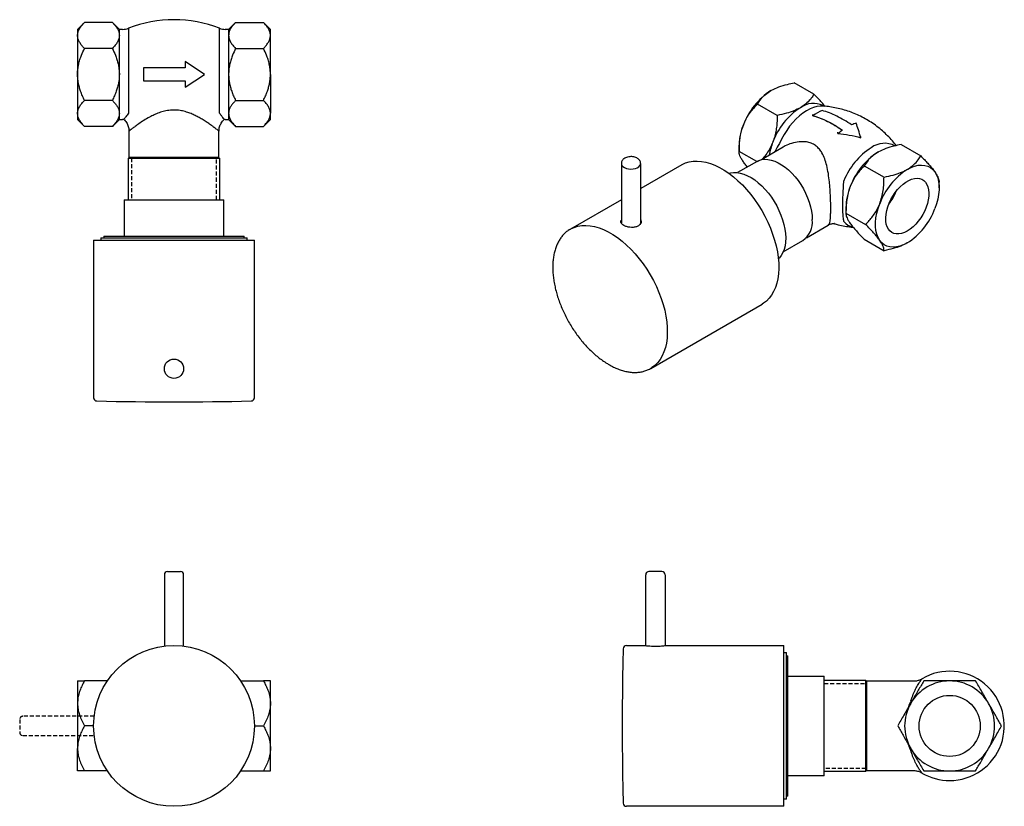
# Model space of a CAD drawing. Units: millimetres. Extents: x -394 to 210, y 0 to 297.
# Drawn here: x -394 to -87, y 17 to 262 of the extents above; entities that cross this region are included whole.
import ezdxf

# ---------------------------------------------------------------- set-up
doc = ezdxf.new("R2010")
doc.units = ezdxf.units.MM
doc.linetypes.add('HIDDEN', pattern=[0.375, 0.25, -0.125])
doc.layers.add('A1', color=7, linetype='Continuous')
doc.layers.add('A3', color=3, linetype='HIDDEN')

msp = doc.modelspace()

# ---------------------------------------------------------------- linework, layer by layer
at = {"layer": 'A1'}
for p, q in [((-373.4, 260.94), (-375.57, 258.77)), ((-364.74, 260.94), (-373.4, 260.94)), ((-362.57, 258.77), (-364.74, 260.94)), ((-326.4, 260.94), (-328.57, 258.77)), ((-326.4, 260.94), (-317.74, 260.94)), ((-315.57, 258.77), (-317.74, 260.94)), ((-375.57, 258.77), (-375.57, 256.89)), ((-361.54, 258.77), (-362.57, 258.77)), ((-362.57, 256.89), (-362.57, 258.77)), ((-359.72, 259.11), (-359.72, 232.72)), ((-331.42, 232.72), (-331.42, 259.11)), ((-328.57, 258.77), (-329.6, 258.77)), ((-328.57, 258.77), (-328.57, 256.89)), ((-315.57, 256.89), (-315.57, 258.77)), ((-375.57, 256.89), (-375.57, 244.77)), ((-362.57, 244.77), (-362.57, 256.89)), ((-328.57, 256.89), (-328.57, 244.77)), ((-315.57, 244.77), (-315.57, 256.89)), ((-364.74, 252.85), (-373.4, 252.85)), ((-326.4, 252.85), (-317.74, 252.85)), ((-375.57, 244.77), (-375.57, 232.65)), ((-362.57, 232.65), (-362.57, 244.77)), ((-328.57, 244.77), (-328.57, 232.65)), ((-315.57, 244.77), (-315.57, 232.65)), ((-146.49, 238.58), (-152.62, 242.12)), ((-364.74, 236.69), (-373.4, 236.69)), ((-326.4, 236.69), (-317.74, 236.69)), ((-157.92, 231.98), (-164.05, 235.52)), ((-143.24, 234.84), (-143.68, 235.09)), ((-375.57, 232.65), (-375.57, 230.77)), ((-375.57, 230.77), (-373.4, 228.6)), ((-364.74, 228.6), (-362.57, 230.77)), ((-362.57, 230.77), (-362.57, 232.65)), ((-362.57, 230.77), (-361.54, 230.77)), ((-329.6, 230.77), (-328.57, 230.77)), ((-328.57, 232.65), (-328.57, 230.77)), ((-328.57, 230.77), (-326.4, 228.6)), ((-317.74, 228.6), (-315.57, 230.77)), ((-315.57, 230.77), (-315.57, 232.65)), ((-146.79, 231.91), (-146.79, 232.33)), ((-364.74, 228.6), (-373.4, 228.6)), ((-359.57, 227.11), (-359.57, 218.87)), ((-331.57, 218.87), (-331.57, 227.09)), ((-326.4, 228.6), (-317.74, 228.6)), ((-139.01, 226.33), (-139.01, 226.75)), ((-131.94, 225.07), (-131.94, 225.49)), ((-169.77, 222.56), (-169.77, 220.79)), ((-164.3, 217.64), (-169.77, 220.79)), ((-156.03, 222.16), (-162.84, 218.23)), ((-119.39, 222.94), (-113.26, 219.4)), ((-359.79, 218.72), (-359.79, 205.77)), ((-359.79, 218.72), (-331.36, 218.72)), ((-345.57, 218.87), (-359.57, 218.87)), ((-357.57, 218.87), (-357.57, 218.72)), ((-331.57, 218.87), (-345.57, 218.87)), ((-333.57, 218.72), (-333.57, 218.87)), ((-331.36, 205.77), (-331.36, 218.72)), ((-164.18, 217.71), (-170.25, 214.2)), ((-206.39, 217.03), (-206.39, 198.56)), ((-200.42, 217.26), (-200.42, 217.33)), ((-200.41, 217.04), (-200.42, 217.26)), ((-200.39, 198.43), (-200.39, 217.03)), ((-187.61, 216.64), (-200.39, 209.26)), ((-130.82, 216.34), (-124.69, 212.8)), ((-107.54, 209.5), (-107.54, 211.26)), ((-361.07, 205.77), (-361.07, 194.47)), ((-361.07, 205.77), (-330.07, 205.77)), ((-330.07, 194.47), (-330.07, 205.77)), ((-206.39, 205.79), (-222.27, 196.62)), ((-136.53, 203.37), (-136.53, 201.61)), ((-136.53, 201.61), (-130.4, 198.07)), ((-222.38, 196.56), (-222.27, 196.62)), ((-148.84, 193.98), (-142.03, 197.91)), ((-140.11, 198.35), (-140.17, 198.36)), ((-370.57, 193.22), (-370.57, 144.2)), ((-370.57, 193.22), (-320.57, 193.22)), ((-368.37, 193.97), (-368.37, 193.22)), ((-368.37, 193.97), (-322.77, 193.97)), ((-367.37, 194.47), (-367.37, 193.97)), ((-367.37, 194.47), (-323.77, 194.47)), ((-323.77, 193.97), (-323.77, 194.47)), ((-322.77, 193.22), (-322.77, 193.97)), ((-320.57, 144.2), (-320.57, 193.22)), ((-156.04, 189.58), (-149.97, 193.08)), ((-130.82, 193.47), (-124.69, 189.93)), ((-197.27, 153.32), (-162.61, 173.33)), ((-197.27, 153.32), (-197.33, 153.29)), ((-348.57, 89.13), (-348.57, 66.95)), ((-347.57, 90.13), (-343.57, 90.13)), ((-342.57, 66.95), (-342.57, 89.13)), ((-198.82, 67.11), (-198.82, 89.13)), ((-193.82, 90.13), (-197.82, 90.13)), ((-192.82, 89.13), (-192.82, 67.11)), ((-204.84, 67.13), (-198.97, 67.13)), ((-192.71, 67.13), (-155.82, 67.13)), ((-155.82, 17.13), (-155.82, 67.13)), ((-155.82, 64.93), (-155.07, 64.93)), ((-155.07, 31.76), (-155.07, 64.93)), ((-155.07, 63.93), (-154.57, 63.93)), ((-154.57, 32.21), (-154.57, 63.93)), ((-375.57, 56.13), (-375.57, 49.13)), ((-366.28, 56.13), (-373.4, 56.13)), ((-324.86, 56.13), (-317.74, 56.13)), ((-315.57, 49.13), (-315.57, 56.13)), ((-154.57, 57.63), (-143.27, 57.63)), ((-143.27, 35.08), (-143.27, 57.63)), ((-143.27, 56.34), (-130.32, 56.34)), ((-130.32, 42.13), (-130.32, 56.34)), ((-130.17, 56.13), (-115.39, 56.13)), ((-130.17, 56.13), (-130.17, 28.13)), ((-130.32, 54.13), (-130.17, 54.13)), ((-375.57, 49.13), (-375.57, 35.13)), ((-315.57, 35.13), (-315.57, 49.13)), ((-370.57, 42.13), (-373.4, 42.13)), ((-320.57, 42.13), (-317.74, 42.13)), ((-130.32, 27.91), (-130.32, 42.13)), ((-375.57, 28.13), (-375.57, 35.13)), ((-315.57, 28.13), (-315.57, 35.13)), ((-143.27, 26.63), (-143.27, 35.08)), ((-155.07, 19.33), (-155.07, 31.76)), ((-154.57, 20.33), (-154.57, 32.21)), ((-366.28, 28.13), (-373.4, 28.13)), ((-324.86, 28.13), (-317.74, 28.13)), ((-130.32, 27.91), (-143.27, 27.91)), ((-130.17, 30.13), (-130.32, 30.13)), ((-115.39, 28.13), (-130.17, 28.13)), ((-143.27, 26.63), (-154.57, 26.63)), ((-155.07, 19.33), (-155.82, 19.33)), ((-154.57, 20.33), (-155.07, 20.33)), ((-155.82, 17.13), (-204.84, 17.13))]:
    msp.add_line(p, q, dxfattribs=at)
msp.add_lwpolyline([(-336.07, 244.77), (-342.07, 248.77), (-342.07, 246.77), (-355.07, 246.77), (-355.07, 242.77), (-342.07, 242.77), (-342.07, 240.77), (-336.07, 244.77)], dxfattribs=at)
at = {"layer": 'A1', "flags": 128}
for points in [[(-143.75, 234.89), (-144.5, 234.89), (-145.54, 234.75), (-146.61, 234.46), (-147.7, 234.02), (-148.81, 233.43), (-149.91, 232.7), (-151, 231.85), (-152.07, 230.87), (-153.09, 229.79), (-154.06, 228.61), (-154.96, 227.35), (-155.79, 226.02), (-156.54, 224.64), (-157.19, 223.23)], [(-187.61, 216.64), (-187.48, 216.71), (-186.41, 217.21), (-185.26, 217.56), (-184.05, 217.76), (-182.78, 217.8), (-181.45, 217.7), (-180.09, 217.45), (-178.69, 217.04), (-177.27, 216.49), (-175.83, 215.8), (-174.39, 214.97), (-172.95, 214), (-171.53, 212.91), (-170.13, 211.7), (-168.76, 210.37), (-167.44, 208.95), (-166.16, 207.43), (-164.95, 205.83), (-163.81, 204.16), (-162.74, 202.42), (-161.75, 200.64), (-160.85, 198.82), (-160.04, 196.97), (-159.34, 195.11), (-158.74, 193.25), (-158.25, 191.4), (-157.87, 189.58), (-157.61, 187.79), (-157.46, 186.05), (-157.43, 184.37), (-157.52, 182.75), (-157.73, 181.22), (-158.05, 179.79), (-158.48, 178.45), (-159.03, 177.22), (-159.68, 176.11), (-160.43, 175.13), (-161.29, 174.28), (-162.23, 173.57), (-162.61, 173.33)], [(-164.18, 217.71), (-163.58, 218), (-162.72, 218.26), (-161.78, 218.37), (-160.8, 218.32), (-159.76, 218.13), (-158.7, 217.79), (-157.62, 217.3), (-156.53, 216.67), (-155.45, 215.91), (-154.39, 215.03), (-153.36, 214.03), (-152.37, 212.93), (-151.43, 211.75), (-150.57, 210.48), (-149.78, 209.16), (-149.07, 207.8), (-148.46, 206.41), (-147.95, 205), (-147.55, 203.6), (-147.26, 202.22), (-147.08, 200.88), (-147.02, 199.59)], [(-206.39, 217.05), (-206.37, 216.85), (-206.21, 216.45), (-205.89, 216.07), (-205.42, 215.76), (-204.83, 215.51), (-204.16, 215.36), (-203.44, 215.3), (-202.72, 215.35), (-202.04, 215.49), (-201.44, 215.72), (-200.95, 216.03), (-200.6, 216.39), (-200.42, 216.8), (-200.39, 217.04)], [(-117.44, 215.21), (-116.29, 215.8), (-115.16, 216.22), (-114.06, 216.48), (-113, 216.56), (-112, 216.47), (-111.08, 216.21), (-110.24, 215.78), (-109.5, 215.19), (-108.87, 214.45)], [(-108.87, 214.45), (-108.35, 213.56), (-107.96, 212.54), (-107.69, 211.4), (-107.56, 210.15), (-107.56, 208.82), (-107.69, 207.42), (-107.96, 205.98), (-108.35, 204.5), (-108.87, 203.02)], [(-172.94, 213.99), (-172.43, 214.12), (-171.47, 214.25), (-170.45, 214.22), (-169.39, 214.05), (-168.29, 213.73), (-167.17, 213.26), (-166.05, 212.65), (-164.92, 211.92), (-163.81, 211.05), (-162.72, 210.07), (-161.67, 208.98), (-160.67, 207.8), (-159.73, 206.54), (-158.86, 205.21), (-158.06, 203.83), (-157.36, 202.41), (-156.74, 200.96), (-156.23, 199.5), (-155.82, 198.05), (-155.52, 196.62), (-155.34, 195.23), (-155.27, 193.89), (-155.32, 192.62), (-155.49, 191.42), (-155.76, 190.32), (-156.15, 189.32), (-156.65, 188.44), (-157.25, 187.68), (-157.56, 187.36)], [(-117.44, 196.02), (-118.34, 195.58), (-119.22, 195.28), (-120.06, 195.13), (-120.87, 195.13), (-121.61, 195.29), (-122.27, 195.6), (-122.85, 196.06), (-123.33, 196.65), (-123.71, 197.38), (-123.98, 198.21), (-124.13, 199.15), (-124.16, 200.17), (-124.07, 201.25), (-123.86, 202.38), (-123.54, 203.53), (-123.1, 204.69), (-122.57, 205.83), (-121.95, 206.93), (-121.24, 207.98), (-120.47, 208.96), (-119.65, 209.84), (-118.78, 210.61), (-117.89, 211.26), (-116.99, 211.78), (-116.1, 212.16), (-115.24, 212.38), (-114.41, 212.45), (-113.64, 212.37), (-112.94, 212.14), (-112.31, 211.75), (-111.78, 211.22), (-111.35, 210.56), (-111.03, 209.78), (-110.82, 208.9), (-110.73, 207.92), (-110.76, 206.86), (-110.91, 205.76), (-111.17, 204.61), (-111.55, 203.45), (-112.03, 202.3), (-112.61, 201.18), (-113.28, 200.1), (-114.02, 199.08), (-114.82, 198.15), (-115.67, 197.32), (-116.55, 196.61), (-117.44, 196.02)], [(-126.02, 193.12), (-126.53, 194.01), (-126.93, 195.03), (-127.19, 196.17), (-127.33, 197.41), (-127.33, 198.74), (-127.19, 200.14), (-126.93, 201.59), (-126.53, 203.06), (-126.02, 204.55)], [(-222.27, 196.62), (-222.14, 196.7), (-221.07, 197.19), (-219.93, 197.54), (-218.72, 197.74), (-217.44, 197.79), (-216.12, 197.69), (-214.75, 197.43), (-213.35, 197.03), (-211.93, 196.48), (-210.49, 195.79), (-209.05, 194.95), (-207.61, 193.99), (-206.19, 192.9), (-204.79, 191.68), (-203.43, 190.36), (-202.1, 188.94), (-200.83, 187.42), (-199.62, 185.82), (-198.47, 184.15), (-197.4, 182.41), (-196.41, 180.63), (-195.51, 178.81), (-194.71, 176.96), (-194.01, 175.1), (-193.41, 173.24), (-192.92, 171.39), (-192.54, 169.57), (-192.27, 167.78), (-192.13, 166.04), (-192.1, 164.35), (-192.19, 162.74), (-192.39, 161.21), (-192.71, 159.77), (-193.15, 158.44), (-193.69, 157.21), (-194.34, 156.1), (-195.1, 155.12), (-195.95, 154.27), (-196.9, 153.55), (-197.27, 153.32)], [(-117.44, 192.35), (-118.59, 191.76), (-119.73, 191.34), (-120.83, 191.09), (-121.89, 191), (-122.88, 191.09), (-123.81, 191.35), (-124.64, 191.78), (-125.38, 192.37), (-126.02, 193.12)]]:
    msp.add_lwpolyline(points, dxfattribs=at)
at = {"layer": 'A1'}
for centre, radius in [((-345.57, 153.22), 3), ((-345.57, 42.13), 25), ((-104.27, 42.13), 9.5)]:
    msp.add_circle(centre, radius, dxfattribs=at)
for centre, radius, start, end in [((-345.57, 222.77), 39, 68.72, 111.28), ((-361.54, 263.77), 5, 270, 291.28), ((-329.6, 263.77), 5, 248.72, 270), ((-148.25, 221.59), 21.52, 122.6689, 159.7419), ((-139.18, 216.38), 21.38, 122.5384, 159.8724), ((-146.6, 228.91), 6.84, 64.6943, 126.6162), ((-137.73, 219.49), 15.37, 113.9005, 126.0942), ((-361.54, 225.77), 5, 85.8546, 90), ((-329.6, 225.77), 5, 90, 94.1492), ((-151.87, 222.27), 17.9, 157.7874, 179.0833), ((-125.58, 210.58), 20.7, 125.4859, 130.4535), ((-129.74, 217.78), 12.35, 107.0074, 114.0183), ((-140.54, 216.37), 20.11, 158.5266, 170.6065), ((-117, 203.64), 21.71, 122.4385, 158.2656), ((-124.49, 216.32), 7.01, 62.8859, 126.4177), ((-115.02, 202.4), 21.52, 122.6689, 159.7419), ((-105.83, 197.1), 21.52, 122.6689, 159.7419), ((-118.63, 203.09), 17.9, 157.7874, 179.0833), ((-135.91, 214.44), 16.2, 321.4783, 338.5271), ((-128.94, 210.37), 21.38, 302.5384, 339.8724), ((-154.01, 198.83), 7.03, 305.1269, 6.1853), ((-133.37, 202.07), 4.89, 219.0806, 257.4264), ((-369.57, 144.2), 1, 180, 268.6234), ((-321.57, 144.2), 1, 271.3766, 0), ((-345.57, 1142.91), 1000, 268.62339, 271.37661), ((-347.57, 89.13), 1, 90, 180), ((-343.57, 89.13), 1, 0, 90), ((-197.82, 89.13), 1, 90, 180), ((-193.82, 89.13), 1, 0, 90), ((793.87, 42.13), 1000, 178.62339, 180), ((-204.84, 66.13), 1, 90, 178.6234), ((-104.27, 42.13), 17, 270, 120.3934), ((-104.27, 42.13), 14, 90, 150), ((-104.27, 42.13), 14, 30, 90), ((-104.27, 42.13), 14, 150, 210), ((-104.27, 42.13), 14, 330, 30), ((793.87, 42.13), 1000, 180, 181.37661), ((-104.27, 42.13), 14, 210, 270), ((-104.27, 42.13), 14, 270, 330), ((-104.27, 42.13), 17, 239.5993, 270), ((-204.84, 18.13), 1, 181.3766, 270)]:
    msp.add_arc(centre, radius, start, end, dxfattribs=at)
for points, knots in [([(-375.57, 256.89), (-375.54, 257.25), (-375.48, 257.96), (-374.99, 258.99), (-374.31, 259.99), (-373.71, 260.62), (-373.4, 260.94)], [0, 0, 0, 0, 0.249577, 0.504363, 0.751046, 1, 1, 1, 1]), ([(-364.74, 260.94), (-364.47, 260.66), (-363.95, 260.11), (-363.31, 259.25), (-362.83, 258.34), (-362.6, 257.55), (-362.58, 257.06), (-362.57, 256.89)], [0, 0, 0, 0, 0.216166, 0.432233, 0.656037, 0.879689, 1, 1, 1, 1]), ([(-326.4, 260.94), (-326.67, 260.66), (-327.19, 260.11), (-327.83, 259.25), (-328.31, 258.34), (-328.54, 257.55), (-328.56, 257.06), (-328.57, 256.89)], [0, 0, 0, 0, 0.216166, 0.432233, 0.656037, 0.879689, 1, 1, 1, 1]), ([(-315.57, 256.89), (-315.6, 257.25), (-315.66, 257.96), (-316.15, 258.99), (-316.84, 259.99), (-317.43, 260.62), (-317.74, 260.94)], [0, 0, 0, 0, 0.249577, 0.504363, 0.751046, 1, 1, 1, 1]), ([(-373.4, 252.85), (-373.67, 253.13), (-374.19, 253.68), (-374.83, 254.54), (-375.31, 255.45), (-375.54, 256.24), (-375.56, 256.73), (-375.57, 256.89)], [0, 0, 0, 0, 0.216166, 0.432233, 0.656037, 0.879689, 1, 1, 1, 1]), ([(-362.57, 256.89), (-362.6, 256.54), (-362.66, 255.83), (-363.15, 254.8), (-363.84, 253.8), (-364.43, 253.17), (-364.74, 252.85)], [0, 0, 0, 0, 0.249577, 0.504363, 0.751046, 1, 1, 1, 1]), ([(-328.57, 256.89), (-328.54, 256.54), (-328.48, 255.83), (-327.99, 254.8), (-327.31, 253.8), (-326.71, 253.17), (-326.4, 252.85)], [0, 0, 0, 0, 0.249577, 0.504363, 0.751046, 1, 1, 1, 1]), ([(-317.74, 252.85), (-317.47, 253.13), (-316.95, 253.68), (-316.31, 254.54), (-315.83, 255.45), (-315.6, 256.24), (-315.58, 256.73), (-315.57, 256.89)], [0, 0, 0, 0, 0.216166, 0.432233, 0.656037, 0.879689, 1, 1, 1, 1]), ([(-375.57, 244.77), (-375.57, 244.86), (-375.57, 245.44), (-375.49, 246.49), (-375.24, 247.94), (-374.85, 249.37), (-374.27, 251.03), (-373.73, 252.17), (-373.4, 252.85)], [0, 0, 0, 0, 0.033055, 0.204274, 0.375532, 0.552712, 0.729954, 1, 1, 1, 1]), ([(-364.74, 252.85), (-364.41, 252.17), (-363.88, 251.04), (-363.3, 249.41), (-362.91, 248), (-362.66, 246.54), (-362.57, 245.45), (-362.57, 244.86), (-362.57, 244.77)], [0, 0, 0, 0, 0.270047, 0.441686, 0.613273, 0.790131, 0.966944, 1, 1, 1, 1]), ([(-326.4, 252.85), (-326.73, 252.17), (-327.26, 251.04), (-327.84, 249.41), (-328.23, 248), (-328.48, 246.54), (-328.57, 245.45), (-328.57, 244.86), (-328.57, 244.77)], [0, 0, 0, 0, 0.270047, 0.441686, 0.613273, 0.790131, 0.966944, 1, 1, 1, 1]), ([(-315.57, 244.77), (-315.57, 244.86), (-315.57, 245.44), (-315.65, 246.49), (-315.9, 247.94), (-316.29, 249.37), (-316.87, 251.03), (-317.41, 252.17), (-317.74, 252.85)], [0, 0, 0, 0, 0.033055, 0.204274, 0.375532, 0.552712, 0.729954, 1, 1, 1, 1]), ([(-373.4, 236.69), (-373.63, 237.15), (-374.08, 238.08), (-374.61, 239.46), (-375.03, 240.79), (-375.33, 242.09), (-375.53, 243.42), (-375.56, 244.32), (-375.57, 244.77)], [0, 0, 0, 0, 0.183231, 0.367149, 0.523218, 0.67925, 0.839637, 1, 1, 1, 1]), ([(-362.57, 244.77), (-362.58, 244.33), (-362.61, 243.45), (-362.8, 242.14), (-363.1, 240.83), (-363.52, 239.47), (-364.06, 238.09), (-364.51, 237.15), (-364.74, 236.69)], [0, 0, 0, 0, 0.155799, 0.311621, 0.472215, 0.632852, 0.816033, 1, 1, 1, 1]), ([(-328.57, 244.77), (-328.56, 244.33), (-328.53, 243.45), (-328.34, 242.14), (-328.04, 240.83), (-327.62, 239.47), (-327.08, 238.09), (-326.63, 237.15), (-326.4, 236.69)], [0, 0, 0, 0, 0.155799, 0.311621, 0.472215, 0.632852, 0.816033, 1, 1, 1, 1]), ([(-317.74, 236.69), (-317.51, 237.15), (-317.06, 238.08), (-316.53, 239.46), (-316.11, 240.79), (-315.81, 242.09), (-315.61, 243.42), (-315.58, 244.32), (-315.57, 244.77)], [0, 0, 0, 0, 0.183231, 0.367149, 0.523218, 0.67925, 0.839637, 1, 1, 1, 1]), ([(-159.87, 239.71), (-159.8, 239.74), (-159.05, 240.17), (-157.41, 240.9), (-154.99, 241.63), (-153.34, 241.97), (-152.62, 242.12)], [0, 0, 0, 0, 0.033078, 0.375382, 0.729768, 1, 1, 1, 1]), ([(-164.05, 235.52), (-163.7, 236.08), (-163.04, 237.12), (-161.66, 238.55), (-160.47, 239.32), (-159.87, 239.71)], [0, 0, 0, 0, 0.367241, 0.679357, 1, 1, 1, 1]), ([(-375.57, 232.65), (-375.54, 233), (-375.48, 233.71), (-374.99, 234.74), (-374.31, 235.74), (-373.71, 236.37), (-373.4, 236.69)], [0, 0, 0, 0, 0.249577, 0.504363, 0.751046, 1, 1, 1, 1]), ([(-364.74, 236.69), (-364.47, 236.41), (-363.95, 235.86), (-363.31, 235), (-362.83, 234.09), (-362.6, 233.3), (-362.58, 232.82), (-362.57, 232.65)], [0, 0, 0, 0, 0.216166, 0.432233, 0.656037, 0.879689, 1, 1, 1, 1]), ([(-326.4, 236.69), (-326.67, 236.41), (-327.19, 235.86), (-327.83, 235), (-328.31, 234.09), (-328.54, 233.3), (-328.56, 232.82), (-328.57, 232.65)], [0, 0, 0, 0, 0.216166, 0.432233, 0.656037, 0.879689, 1, 1, 1, 1]), ([(-315.57, 232.65), (-315.6, 233), (-315.66, 233.71), (-316.15, 234.74), (-316.84, 235.74), (-317.43, 236.37), (-317.74, 236.69)], [0, 0, 0, 0, 0.249577, 0.504363, 0.751046, 1, 1, 1, 1]), ([(-146.49, 238.58), (-146.75, 238.17), (-147.33, 237.23), (-148.59, 235.83), (-149.85, 234.88), (-150.61, 234.44), (-150.68, 234.4)], [0, 0, 0, 0, 0.270236, 0.61345, 0.966921, 1, 1, 1, 1]), ([(-143.01, 234.82), (-143.34, 235.21), (-144, 235.99), (-145.19, 237.26), (-146.06, 238.14), (-146.49, 238.58)], [0, 0, 0, 0, 0.3277002, 0.6623103, 1, 1, 1, 1]), ([(-337.42, 231.17), (-337.82, 231.38), (-338.61, 231.82), (-339.9, 232.43), (-341.31, 232.97), (-342.86, 233.41), (-344.08, 233.6), (-345.36, 233.7), (-346.71, 233.67), (-348.5, 233.37), (-350.19, 232.85), (-351.74, 232.21), (-353.36, 231.39), (-354.99, 230.42), (-356.48, 229.42), (-357.68, 228.56), (-358.58, 227.87), (-359.2, 227.38), (-359.54, 227.11), (-359.54, 227.11), (-359.54, 227.11)], [0, 0, 0, 0, 0.048426, 0.096957, 0.145316, 0.197872, 0.250363, 0.260341, 0.317462, 0.374637, 0.430283, 0.486272, 0.542091, 0.618889, 0.695676, 0.763011, 0.83029, 0.8942, 0.958059, 1, 1, 1, 1]), ([(-168.44, 229.04), (-168.17, 229.67), (-167.63, 230.94), (-166.55, 232.62), (-165.36, 234.16), (-164.49, 235.07), (-164.05, 235.52)], [0, 0, 0, 0, 0.249577, 0.504363, 0.751046, 1, 1, 1, 1]), ([(-150.68, 234.4), (-151.33, 234.06), (-152.66, 233.38), (-155.14, 232.58), (-156.95, 232.19), (-157.92, 231.98)], [0, 0, 0, 0, 0.311532, 0.632762, 1, 1, 1, 1]), ([(-134.77, 229.06), (-135.54, 229.57), (-137.09, 230.58), (-139.4, 231.8), (-141.71, 232.83), (-143.21, 233.3), (-143.96, 233.54)], [0, 0, 0, 0, 0.250348, 0.502465, 0.750373, 1, 1, 1, 1]), ([(-120.91, 222.6), (-121.06, 222.82), (-121.65, 223.62), (-122.8, 224.92), (-124.35, 226.49), (-126.02, 227.93), (-127.77, 229.26), (-129.6, 230.45), (-131.5, 231.51), (-133.44, 232.43), (-135.43, 233.21), (-137.45, 233.84), (-139.47, 234.33), (-141.49, 234.67), (-142.92, 234.85), (-143.67, 234.88), (-143.75, 234.88)], [0, 0, 0, 0, 0.029903, 0.112596, 0.195095, 0.277282, 0.359071, 0.440389, 0.521173, 0.60136, 0.68087, 0.759638, 0.83759, 0.914637, 0.990672, 1, 1, 1, 1]), ([(-373.4, 228.6), (-373.67, 228.88), (-374.19, 229.43), (-374.83, 230.3), (-375.31, 231.2), (-375.54, 231.99), (-375.56, 232.48), (-375.57, 232.65)], [0, 0, 0, 0, 0.216166, 0.4322331, 0.6560367, 0.8796888, 1, 1, 1, 1]), ([(-362.57, 232.65), (-362.6, 232.29), (-362.66, 231.58), (-363.15, 230.55), (-363.84, 229.55), (-364.43, 228.92), (-364.74, 228.6)], [0, 0, 0, 0, 0.249577, 0.504363, 0.751046, 1, 1, 1, 1]), ([(-359.72, 232.72), (-359.73, 232.72), (-359.89, 232.51), (-360.18, 232.11), (-360.57, 231.59), (-360.88, 231.16), (-361.1, 230.86), (-361.21, 230.71), (-361.18, 230.76), (-361.18, 230.76)], [0, 0, 0, 0, 0.002061, 0.185661, 0.369181, 0.558605, 0.747925, 0.995745, 1, 1, 1, 1]), ([(-361.18, 230.75), (-361.12, 230.7), (-360.89, 230.5), (-360.55, 230.08), (-360.17, 229.51), (-359.89, 228.88), (-359.69, 228.25), (-359.58, 227.65), (-359.58, 227.27), (-359.57, 227.11)], [0, 0, 0, 0, 0.060243, 0.21986, 0.393655, 0.560994, 0.722188, 0.877826, 1, 1, 1, 1]), ([(-331.58, 227.09), (-331.58, 227.09), (-331.56, 227.07), (-331.66, 227.16), (-331.83, 227.29), (-332.07, 227.49), (-332.41, 227.75), (-333.04, 228.24), (-333.61, 228.66), (-334.26, 229.13), (-335, 229.65), (-336.14, 230.41), (-337, 230.91), (-337.42, 231.17)], [0, 0, 0, 0, 0.013676, 0.118981, 0.223838, 0.236262, 0.35444, 0.47319, 0.591551, 0.616196, 0.74397, 0.872159, 1, 1, 1, 1]), ([(-331.56, 227.09), (-331.56, 227.21), (-331.57, 227.55), (-331.48, 228.1), (-331.31, 228.73), (-331.05, 229.35), (-330.7, 229.93), (-330.33, 230.41), (-330.06, 230.66), (-329.96, 230.75)], [0, 0, 0, 0, 0.086449, 0.244127, 0.402731, 0.561895, 0.73335, 0.898489, 1, 1, 1, 1]), ([(-329.96, 230.76), (-329.98, 230.79), (-330.02, 230.84), (-330.34, 231.27), (-330.8, 231.9), (-331.2, 232.43), (-331.41, 232.72), (-331.42, 232.72)], [0, 0, 0, 0, 0.243982, 0.499123, 0.746915, 0.997921, 1, 1, 1, 1]), ([(-328.57, 232.65), (-328.54, 232.29), (-328.48, 231.58), (-327.99, 230.55), (-327.31, 229.55), (-326.71, 228.92), (-326.4, 228.6)], [0, 0, 0, 0, 0.249577, 0.504363, 0.751046, 1, 1, 1, 1]), ([(-317.74, 228.6), (-317.47, 228.88), (-316.95, 229.43), (-316.31, 230.3), (-315.83, 231.2), (-315.6, 231.99), (-315.58, 232.48), (-315.57, 232.65)], [0, 0, 0, 0, 0.216166, 0.432233, 0.656037, 0.879689, 1, 1, 1, 1]), ([(-157.92, 231.98), (-157.93, 231.38), (-157.95, 230.16), (-158.11, 228.32), (-158.41, 226.48), (-158.81, 224.94), (-159.14, 224.05), (-159.25, 223.73)], [0, 0, 0, 0, 0.216166, 0.432233, 0.656037, 0.879689, 1, 1, 1, 1]), ([(-146.79, 231.91), (-145.67, 231.54), (-143.41, 230.79), (-140.41, 229.27), (-138.57, 228.07), (-137.89, 227.62)], [0, 0, 0, 0, 0.382272, 0.770713, 1, 1, 1, 1]), ([(-146.79, 231.91), (-146.04, 231.67), (-144.55, 231.2), (-142.26, 230.18), (-139.93, 228.95), (-138.38, 227.94), (-137.59, 227.43)], [0, 0, 0, 0, 0.246889, 0.495478, 0.746843, 1, 1, 1, 1]), ([(-169.77, 220.79), (-169.76, 221.4), (-169.74, 222.61), (-169.58, 224.46), (-169.28, 226.3), (-168.88, 227.84), (-168.56, 228.73), (-168.44, 229.04)], [0, 0, 0, 0, 0.216166, 0.4322331, 0.6560367, 0.8796888, 1, 1, 1, 1]), ([(-131.94, 225.07), (-132.17, 225.91), (-132.64, 227.6), (-133.11, 228.92), (-133.35, 229.59)], [0, 0, 0, 0, 0.495823, 1, 1, 1, 1]), ([(-159.25, 223.73), (-159.52, 223.11), (-160.07, 221.84), (-161.14, 220.16), (-162, 219.01), (-162.52, 218.46), (-162.6, 218.37)], [0, 0, 0, 0, 0.311894, 0.630296, 0.938573, 1, 1, 1, 1]), ([(-142.52, 216.45), (-142.71, 217.13), (-143.09, 218.52), (-143.86, 220.2), (-144.77, 221.52), (-145.49, 222.24), (-146.33, 222.86), (-147.3, 223.39), (-148.66, 223.75), (-149.94, 223.85), (-151.49, 223.79), (-153.35, 223.38), (-155.02, 222.77), (-155.81, 222.26), (-156.01, 222.13)], [0, 0, 0, 0, 0.1115891, 0.2257989, 0.3064464, 0.3891302, 0.4046435, 0.491775, 0.5823788, 0.6461114, 0.7098768, 0.8426849, 0.9607958, 1, 1, 1, 1]), ([(-139.01, 226.33), (-137.83, 226.21), (-135.46, 225.99), (-133.12, 225.38), (-131.94, 225.07)], [0, 0, 0, 0, 0.495617, 1, 1, 1, 1]), ([(-139.01, 226.33), (-137.83, 226.21), (-135.46, 225.98), (-133.12, 225.38), (-131.94, 225.07)], [0, 0, 0, 0, 0.495805, 1, 1, 1, 1]), ([(-168.44, 217.61), (-168.67, 217.95), (-169.13, 218.64), (-169.52, 219.48), (-169.74, 220.21), (-169.76, 220.6), (-169.77, 220.79)], [0, 0, 0, 0, 0.249577, 0.504363, 0.751046, 1, 1, 1, 1]), ([(-157.19, 223.23), (-157.19, 223.23), (-157.71, 222.47), (-158.27, 221.62), (-158.63, 220.73), (-158.66, 220.64)], [0, 0, 0, 0, 0.005064, 0.906647, 1, 1, 1, 1]), ([(-119.39, 222.94), (-120.1, 222.79), (-121.73, 222.45), (-124.15, 221.72), (-125.8, 221), (-126.57, 220.56), (-126.63, 220.52)], [0, 0, 0, 0, 0.270236, 0.61345, 0.966921, 1, 1, 1, 1]), ([(-200.42, 217.33), (-200.45, 217.46), (-200.52, 217.75), (-200.77, 218.14), (-201.13, 218.5), (-201.6, 218.8), (-202.16, 219.03), (-202.79, 219.17), (-203.46, 219.21), (-204.13, 219.14), (-204.78, 218.98), (-205.34, 218.72), (-205.8, 218.38), (-206.13, 217.98), (-206.34, 217.54), (-206.37, 217.22), (-206.39, 217.06)], [0, 0, 0, 0, 0.053872, 0.118943, 0.185924, 0.257605, 0.333916, 0.41208, 0.490203, 0.568637, 0.648184, 0.729918, 0.803396, 0.872029, 0.937111, 1, 1, 1, 1]), ([(-167.17, 215.98), (-167.18, 216), (-167.53, 216.39), (-167.96, 216.94), (-168.32, 217.44), (-168.44, 217.61)], [0, 0, 0, 0, 0.0305594, 0.6609099, 1, 1, 1, 1]), ([(-126.63, 220.52), (-127.22, 220.14), (-128.41, 219.37), (-129.79, 217.95), (-130.46, 216.9), (-130.82, 216.34)], [0, 0, 0, 0, 0.311532, 0.632762, 1, 1, 1, 1]), ([(-117.44, 215.21), (-117.38, 215.25), (-116.64, 215.69), (-115.37, 216.63), (-114.11, 218.03), (-113.51, 218.98), (-113.26, 219.4)], [0, 0, 0, 0, 0.033078, 0.375382, 0.729768, 1, 1, 1, 1]), ([(-113.26, 219.4), (-112.88, 219.01), (-112.12, 218.25), (-111.05, 217.11), (-110.08, 216.01), (-109.35, 215.12), (-108.99, 214.62), (-108.87, 214.45)], [0, 0, 0, 0, 0.216166, 0.432233, 0.656037, 0.879689, 1, 1, 1, 1]), ([(-142.05, 197.95), (-141.96, 198), (-141.75, 198.13), (-141.55, 198.68), (-141.4, 199.51), (-141.31, 200.66), (-141.26, 202.09), (-141.26, 203.85), (-141.29, 205.25), (-141.34, 206.78), (-141.42, 208.47), (-141.56, 210.24), (-141.75, 212.07), (-141.97, 213.95), (-142.33, 215.61), (-142.52, 216.45)], [0, 0, 0, 0, 0.0697099, 0.1537996, 0.2397686, 0.3194517, 0.4015949, 0.4862064, 0.5743208, 0.581139, 0.6767224, 0.7759736, 0.7894986, 0.8933404, 1, 1, 1, 1]), ([(-130.82, 216.34), (-131.2, 215.94), (-131.96, 215.16), (-133.02, 213.84), (-134, 212.39), (-134.73, 211.03), (-135.08, 210.16), (-135.21, 209.86)], [0, 0, 0, 0, 0.216166, 0.432233, 0.656037, 0.879689, 1, 1, 1, 1]), ([(-124.69, 212.8), (-123.72, 213), (-121.93, 213.39), (-119.45, 214.18), (-118.12, 214.87), (-117.44, 215.21)], [0, 0, 0, 0, 0.367241, 0.679357, 1, 1, 1, 1]), ([(-108.87, 214.45), (-108.64, 214.11), (-108.18, 213.42), (-107.79, 212.57), (-107.58, 211.85), (-107.55, 211.46), (-107.54, 211.26)], [0, 0, 0, 0, 0.249577, 0.504363, 0.751046, 1, 1, 1, 1]), ([(-137.17, 198.98), (-137.17, 198.99), (-137.24, 199.4), (-137.34, 200.11), (-137.45, 201.3), (-137.51, 202.45), (-137.54, 203.9), (-137.51, 205.69), (-137.43, 207.61), (-137.31, 209.62), (-137.22, 210.98), (-137.17, 211.67), (-137.17, 211.68)], [0, 0, 0, 0, 0.001035, 0.185295, 0.280434, 0.37552, 0.499988, 0.623593, 0.750623, 0.873994, 0.998965, 1, 1, 1, 1]), ([(-126.02, 204.55), (-125.79, 205.2), (-125.33, 206.52), (-124.94, 208.6), (-124.72, 210.71), (-124.7, 212.1), (-124.69, 212.8)], [0, 0, 0, 0, 0.249577, 0.504363, 0.751046, 1, 1, 1, 1]), ([(-135.21, 209.86), (-135.43, 209.2), (-135.89, 207.88), (-136.28, 205.8), (-136.5, 203.7), (-136.52, 202.31), (-136.53, 201.61)], [0, 0, 0, 0, 0.249577, 0.504363, 0.751046, 1, 1, 1, 1]), ([(-130.4, 198.07), (-130.03, 198.46), (-129.27, 199.25), (-128.2, 200.57), (-127.22, 202.02), (-126.5, 203.37), (-126.14, 204.24), (-126.02, 204.55)], [0, 0, 0, 0, 0.216166, 0.432233, 0.656037, 0.879689, 1, 1, 1, 1]), ([(-200.39, 199.54), (-200.32, 199.36), (-200.17, 198.96), (-200.36, 198.33), (-200.88, 197.75), (-201.68, 197.34), (-202.67, 197.15), (-203.74, 197.17), (-204.78, 197.39), (-205.65, 197.76), (-206.28, 198.25), (-206.56, 198.79), (-206.59, 199.21), (-206.42, 199.42), (-206.39, 199.45)], [0, 0, 0, 0, 0.075914, 0.167001, 0.258121, 0.348616, 0.438807, 0.529485, 0.620683, 0.711627, 0.801943, 0.892231, 0.98313, 1, 1, 1, 1]), ([(-136.53, 201.61), (-136.53, 201.44), (-136.51, 201.1), (-136.35, 200.49), (-136.05, 199.77), (-135.65, 199.07), (-135.32, 198.59), (-135.21, 198.42)], [0, 0, 0, 0, 0.216166, 0.432233, 0.656037, 0.879689, 1, 1, 1, 1]), ([(-222.38, 196.54), (-222.57, 196.43), (-223.1, 196.12), (-223.87, 195.48), (-224.69, 194.64), (-225.43, 193.67), (-226.06, 192.6), (-226.61, 191.42), (-227.05, 190.14), (-227.39, 188.77), (-227.62, 187.31), (-227.74, 185.78), (-227.75, 184.19), (-227.66, 182.54), (-227.46, 180.85), (-227.15, 179.13), (-226.74, 177.38), (-226.24, 175.62), (-225.63, 173.86), (-224.93, 172.1), (-224.14, 170.36), (-223.27, 168.65), (-222.32, 166.98), (-221.3, 165.35), (-220.21, 163.78), (-219.05, 162.27), (-217.85, 160.84), (-216.59, 159.49), (-215.29, 158.23), (-213.96, 157.07), (-212.61, 156.02), (-211.37, 155.17), (-210.59, 154.7), (-210.27, 154.51)], [0, 0, 0, 0, 0.018531, 0.050519, 0.082553, 0.114738, 0.147144, 0.179793, 0.212669, 0.245728, 0.278917, 0.312186, 0.345493, 0.378807, 0.412109, 0.445391, 0.478651, 0.511888, 0.545105, 0.578306, 0.611493, 0.644672, 0.677848, 0.711024, 0.744205, 0.777395, 0.810598, 0.84382, 0.877064, 0.910336, 0.943638, 0.976971, 1, 1, 1, 1]), ([(-142.02, 197.91), (-141.93, 197.96), (-141.66, 198.13), (-141.16, 198.28), (-140.65, 198.35), (-140.31, 198.35), (-140.14, 198.32), (-140.13, 198.31), (-140.12, 198.31)], [0, 0, 0, 0, 0.105871, 0.33506, 0.521825, 0.709981, 0.882559, 1, 1, 1, 1]), ([(-140.17, 198.34), (-139.76, 198.22), (-138.69, 197.91), (-136.92, 197.56), (-135.37, 197.31), (-134.5, 197.25), (-134.3, 197.24)], [0, 0, 0, 0, 0.213561, 0.558476, 0.899161, 1, 1, 1, 1]), ([(-135.21, 198.42), (-134.94, 198.06), (-134.39, 197.32), (-133.32, 196.08), (-132.13, 194.79), (-131.26, 193.91), (-130.82, 193.47)], [0, 0, 0, 0, 0.249577, 0.504363, 0.751046, 1, 1, 1, 1]), ([(-126.02, 193.12), (-126.29, 193.48), (-126.83, 194.22), (-127.9, 195.46), (-129.1, 196.75), (-129.97, 197.63), (-130.4, 198.07)], [0, 0, 0, 0, 0.249577, 0.504363, 0.751046, 1, 1, 1, 1]), ([(-124.69, 189.93), (-124.7, 190.1), (-124.71, 190.44), (-124.87, 191.05), (-125.18, 191.77), (-125.57, 192.47), (-125.9, 192.95), (-126.02, 193.12)], [0, 0, 0, 0, 0.216166, 0.432233, 0.656037, 0.879689, 1, 1, 1, 1]), ([(-117.44, 192.35), (-118.1, 192.01), (-119.43, 191.33), (-121.9, 190.53), (-123.72, 190.14), (-124.69, 189.93)], [0, 0, 0, 0, 0.311532, 0.632762, 1, 1, 1, 1]), ([(-210.27, 154.51), (-210.03, 154.37), (-209.32, 153.97), (-208.15, 153.41), (-206.76, 152.87), (-205.39, 152.46), (-204.04, 152.18), (-202.73, 152.05), (-201.46, 152.06), (-200.23, 152.21), (-199.07, 152.51), (-198.1, 152.87), (-197.55, 153.18), (-197.34, 153.3)], [0, 0, 0, 0, 0.052566, 0.152173, 0.251829, 0.351406, 0.45078, 0.549787, 0.648249, 0.746007, 0.842982, 0.939224, 1, 1, 1, 1]), ([(-198.97, 67.13), (-198.93, 67.13), (-198.86, 67.12), (-198.33, 67.05), (-197.54, 66.99), (-196.65, 66.94), (-196.05, 66.93), (-195.82, 66.93)], [0, 0, 0, 0, 0.212054, 0.425156, 0.639695, 0.854972, 1, 1, 1, 1]), ([(-195.82, 66.93), (-195.46, 66.93), (-194.76, 66.94), (-193.82, 67.01), (-193.11, 67.08), (-192.7, 67.12), (-192.71, 67.12), (-192.71, 67.12)], [0, 0, 0, 0, 0.213677, 0.427312, 0.642015, 0.857429, 1, 1, 1, 1]), ([(-373.4, 56.13), (-373.67, 55.65), (-374.19, 54.7), (-374.83, 53.2), (-375.31, 51.64), (-375.54, 50.26), (-375.56, 49.42), (-375.57, 49.13)], [0, 0, 0, 0, 0.216166, 0.432233, 0.656037, 0.879689, 1, 1, 1, 1]), ([(-375.57, 56.13), (-375.56, 56.13), (-375.53, 56.13), (-375.34, 56.13), (-375.04, 56.13), (-374.62, 56.13), (-374.08, 56.13), (-373.63, 56.13), (-373.4, 56.13)], [0, 0, 0, 0, 0.155799, 0.311621, 0.472215, 0.632852, 0.816033, 1, 1, 1, 1]), ([(-317.74, 56.13), (-317.47, 55.65), (-316.95, 54.7), (-316.31, 53.2), (-315.83, 51.64), (-315.6, 50.26), (-315.58, 49.42), (-315.57, 49.13)], [0, 0, 0, 0, 0.216166, 0.432233, 0.656037, 0.879689, 1, 1, 1, 1]), ([(-315.57, 56.13), (-315.58, 56.13), (-315.61, 56.13), (-315.8, 56.13), (-316.1, 56.13), (-316.52, 56.13), (-317.06, 56.13), (-317.51, 56.13), (-317.74, 56.13)], [0, 0, 0, 0, 0.155799, 0.311621, 0.472215, 0.632852, 0.816033, 1, 1, 1, 1]), ([(-112.35, 56.13), (-112.62, 55.65), (-113.17, 54.7), (-114.04, 53.2), (-114.94, 51.64), (-115.74, 50.26), (-116.22, 49.42), (-116.39, 49.13)], [0, 0, 0, 0, 0.216166, 0.432233, 0.656037, 0.879689, 1, 1, 1, 1]), ([(-116.32, 49.9), (-116.19, 50.3), (-115.85, 51.36), (-115.22, 52.88), (-114.58, 54.14), (-114.08, 55.01), (-113.7, 55.61), (-113.37, 56.1), (-113.07, 56.51), (-112.86, 56.78), (-112.86, 56.78), (-112.86, 56.78)], [0, 0, 0, 0, 0.092523, 0.250228, 0.411437, 0.502004, 0.592564, 0.685881, 0.77918, 0.909633, 1, 1, 1, 1]), ([(-115.39, 56.14), (-115.28, 56.13), (-114.99, 56.13), (-114.52, 56.19), (-114, 56.31), (-113.52, 56.47), (-113.14, 56.64), (-112.94, 56.76), (-112.87, 56.8)], [0, 0, 0, 0, 0.123728, 0.334569, 0.536353, 0.72815, 0.908621, 1, 1, 1, 1]), ([(-104.27, 56.13), (-104.7, 56.13), (-105.58, 56.13), (-106.9, 56.13), (-108.21, 56.13), (-109.57, 56.13), (-110.95, 56.13), (-111.88, 56.13), (-112.35, 56.13)], [0, 0, 0, 0, 0.155799, 0.311621, 0.472215, 0.632852, 0.816033, 1, 1, 1, 1]), ([(-96.18, 56.13), (-96.87, 56.13), (-97.99, 56.13), (-99.62, 56.13), (-101.04, 56.13), (-102.49, 56.13), (-103.58, 56.13), (-104.17, 56.13), (-104.27, 56.13)], [0, 0, 0, 0, 0.270047, 0.441686, 0.613273, 0.790131, 0.966944, 1, 1, 1, 1]), ([(-92.14, 49.13), (-92.49, 49.74), (-93.2, 50.97), (-94.24, 52.76), (-95.24, 54.49), (-95.87, 55.58), (-96.18, 56.13)], [0, 0, 0, 0, 0.249577, 0.504363, 0.751046, 1, 1, 1, 1]), ([(-375.57, 49.13), (-375.54, 48.52), (-375.48, 47.29), (-374.99, 45.5), (-374.31, 43.77), (-373.71, 42.68), (-373.4, 42.13)], [0, 0, 0, 0, 0.249577, 0.504363, 0.751046, 1, 1, 1, 1]), ([(-315.57, 49.13), (-315.6, 48.52), (-315.66, 47.29), (-316.15, 45.5), (-316.84, 43.77), (-317.43, 42.68), (-317.74, 42.13)], [0, 0, 0, 0, 0.249577, 0.504363, 0.751046, 1, 1, 1, 1]), ([(-116.39, 49.13), (-116.74, 48.52), (-117.45, 47.29), (-118.49, 45.5), (-119.49, 43.77), (-120.12, 42.68), (-120.43, 42.13)], [0, 0, 0, 0, 0.249577, 0.504363, 0.751046, 1, 1, 1, 1]), ([(-116.32, 49.9), (-116.32, 49.9), (-116.53, 49.46), (-116.88, 48.71), (-117.16, 47.93), (-117.27, 47.61)], [0, 0, 0, 0, 0.006601, 0.594714, 1, 1, 1, 1]), ([(-88.1, 42.13), (-88.37, 42.61), (-88.92, 43.56), (-89.79, 45.06), (-90.69, 46.62), (-91.49, 48), (-91.97, 48.84), (-92.14, 49.13)], [0, 0, 0, 0, 0.216166, 0.432233, 0.656037, 0.879689, 1, 1, 1, 1]), ([(-373.4, 42.13), (-373.67, 41.65), (-374.19, 40.7), (-374.83, 39.2), (-375.31, 37.64), (-375.54, 36.26), (-375.56, 35.42), (-375.57, 35.13)], [0, 0, 0, 0, 0.216166, 0.432233, 0.656037, 0.879689, 1, 1, 1, 1]), ([(-317.74, 42.13), (-317.47, 41.65), (-316.95, 40.7), (-316.31, 39.2), (-315.83, 37.64), (-315.6, 36.26), (-315.58, 35.42), (-315.57, 35.13)], [0, 0, 0, 0, 0.216166, 0.432233, 0.656037, 0.879689, 1, 1, 1, 1]), ([(-120.43, 42.13), (-120.16, 41.65), (-119.61, 40.7), (-118.74, 39.2), (-117.84, 37.64), (-117.04, 36.26), (-116.56, 35.42), (-116.39, 35.13)], [0, 0, 0, 0, 0.216166, 0.432233, 0.656037, 0.879689, 1, 1, 1, 1]), ([(-92.14, 35.13), (-91.79, 35.74), (-91.08, 36.97), (-90.05, 38.76), (-89.05, 40.49), (-88.42, 41.58), (-88.1, 42.13)], [0, 0, 0, 0, 0.249577, 0.504363, 0.751046, 1, 1, 1, 1]), ([(-375.57, 35.13), (-375.54, 34.52), (-375.48, 33.29), (-374.99, 31.5), (-374.31, 29.77), (-373.71, 28.68), (-373.4, 28.13)], [0, 0, 0, 0, 0.249577, 0.504363, 0.751046, 1, 1, 1, 1]), ([(-315.57, 35.13), (-315.6, 34.52), (-315.66, 33.29), (-316.15, 31.5), (-316.84, 29.77), (-317.43, 28.68), (-317.74, 28.13)], [0, 0, 0, 0, 0.249577, 0.504363, 0.751046, 1, 1, 1, 1]), ([(-117.25, 36.62), (-117.2, 36.47), (-116.96, 35.69), (-116.6, 34.96), (-116.32, 34.36), (-116.32, 34.36)], [0, 0, 0, 0, 0.184263, 0.9933, 1, 1, 1, 1]), ([(-116.39, 35.13), (-116.04, 34.52), (-115.33, 33.29), (-114.3, 31.5), (-113.3, 29.77), (-112.67, 28.68), (-112.35, 28.13)], [0, 0, 0, 0, 0.249577, 0.504363, 0.751046, 1, 1, 1, 1]), ([(-112.86, 27.48), (-112.85, 27.47), (-112.83, 27.44), (-113.01, 27.67), (-113.38, 28.17), (-113.96, 29.03), (-114.46, 29.89), (-114.98, 30.89), (-115.39, 31.76), (-115.87, 33), (-116.14, 33.78), (-116.28, 34.25), (-116.32, 34.36)], [0, 0, 0, 0, 0.050141, 0.180241, 0.3131, 0.469423, 0.629144, 0.648186, 0.80923, 0.891699, 0.974158, 1, 1, 1, 1]), ([(-96.18, 28.13), (-95.91, 28.61), (-95.36, 29.56), (-94.49, 31.06), (-93.59, 32.62), (-92.8, 34), (-92.31, 34.84), (-92.14, 35.13)], [0, 0, 0, 0, 0.216166, 0.432233, 0.656037, 0.879689, 1, 1, 1, 1]), ([(-373.4, 28.13), (-373.63, 28.13), (-374.08, 28.13), (-374.61, 28.13), (-375.03, 28.13), (-375.33, 28.13), (-375.53, 28.13), (-375.56, 28.13), (-375.57, 28.13)], [0, 0, 0, 0, 0.183231, 0.367149, 0.523218, 0.67925, 0.839637, 1, 1, 1, 1]), ([(-317.74, 28.13), (-317.51, 28.13), (-317.06, 28.13), (-316.53, 28.13), (-316.11, 28.13), (-315.81, 28.13), (-315.61, 28.13), (-315.58, 28.13), (-315.57, 28.13)], [0, 0, 0, 0, 0.183231, 0.367149, 0.523218, 0.67925, 0.839637, 1, 1, 1, 1]), ([(-112.87, 27.46), (-113.03, 27.55), (-113.35, 27.72), (-113.88, 27.92), (-114.44, 28.06), (-114.95, 28.13), (-115.27, 28.12), (-115.39, 28.12)], [0, 0, 0, 0, 0.201994, 0.417073, 0.635503, 0.866404, 1, 1, 1, 1]), ([(-112.35, 28.13), (-111.88, 28.13), (-110.95, 28.13), (-109.58, 28.13), (-108.25, 28.13), (-106.95, 28.13), (-105.62, 28.13), (-104.72, 28.13), (-104.27, 28.13)], [0, 0, 0, 0, 0.183231, 0.367149, 0.523218, 0.67925, 0.839637, 1, 1, 1, 1]), ([(-104.27, 28.13), (-104.17, 28.13), (-103.6, 28.13), (-102.54, 28.13), (-101.1, 28.13), (-99.67, 28.13), (-98.01, 28.13), (-96.87, 28.13), (-96.18, 28.13)], [0, 0, 0, 0, 0.033055, 0.204274, 0.375532, 0.552712, 0.729954, 1, 1, 1, 1])]:
    msp.add_open_spline(points, degree=3, knots=knots, dxfattribs=at)
at = {"layer": 'A3', "ltscale": 5}
for p, q in [((-358.79, 218.72), (-358.79, 205.77)), ((-332.36, 205.77), (-332.36, 218.72)), ((-143.27, 55.34), (-130.32, 55.34)), ((-130.32, 28.91), (-143.27, 28.91))]:
    msp.add_line(p, q, dxfattribs=at)
msp.add_lwpolyline([(-370.39, 45.13), (-392.57, 45.13, 0.414214), (-393.57, 44.13), (-393.57, 40.13, 0.414214), (-392.57, 39.13), (-370.39, 39.13)], format="xyb", dxfattribs=at)

doc.saveas('drawing.dxf')
